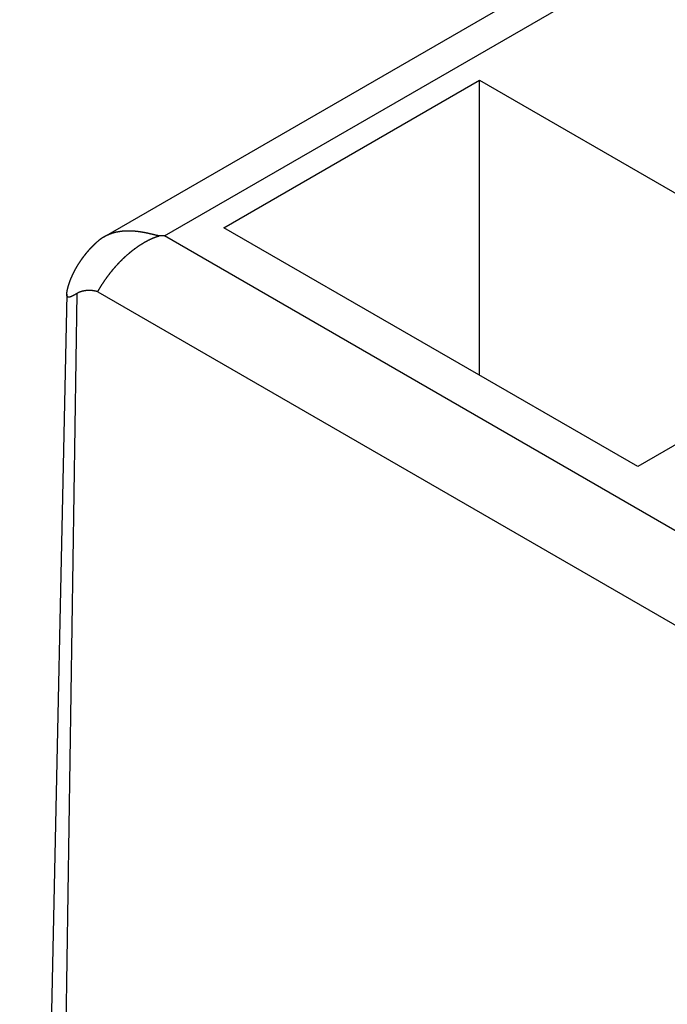
# Model space of a CAD drawing. Extents: x -1313 to 7598, y -988 to 2138.
# Drawn here: x 166 to 182, y 232 to 256 of the extents above; entities that cross this region are included whole.
import ezdxf

# ---------------------------------------------------------------- set-up
doc = ezdxf.new("R2010")
doc.units = 0
doc.header["$LTSCALE"] = 3
doc.layers.add('TK100', color=7, linetype='CONTINUOUS')

msp = doc.modelspace()

# ---------------------------------------------------------------- linework, layer by layer
at = {"layer": 'TK100'}
for p, q in [((305.8937, 330.322), (168.4023, 250.9413)), ((169.9191, 250.9715), (306.879, 330.0454)), ((171.4016, 251.1757), (177.7769, 254.8564)), ((177.7769, 254.8564), (188.0971, 248.898)), ((177.7769, 247.4949), (177.7769, 254.8564)), ((181.7218, 245.2173), (171.4016, 251.1757)), ((285.6658, 184.1452), (169.9191, 250.9715)), ((167.4827, 249.519), (166.306, 194.4842)), ((167.729, 249.5302), (166.8917, 193.6535)), ((168.2527, 249.5791), (284.5757, 182.42)), ((188.0971, 248.898), (181.7218, 245.2173))]:
    msp.add_line(p, q, dxfattribs=at)
for points in [[(169.781, 250.97, 0), (169.777, 250.971, 0), (169.774, 250.971, 0), (169.771, 250.972, 0), (169.768, 250.973, 0), (169.764, 250.974, 0), (169.761, 250.974, 0), (169.758, 250.975, 0), (169.754, 250.976, 0), (169.751, 250.977, 0), (169.747, 250.977, 0), (169.744, 250.978, 0), (169.74, 250.979, 0), (169.737, 250.98, 0), (169.733, 250.981, 0), (169.73, 250.981, 0), (169.726, 250.982, 0), (169.723, 250.983, 0), (169.719, 250.984, 0), (169.715, 250.985, 0), (169.712, 250.986, 0), (169.708, 250.986, 0), (169.704, 250.987, 0), (169.701, 250.988, 0), (169.697, 250.989, 0), (169.693, 250.99, 0), (169.689, 250.991, 0), (169.685, 250.992, 0), (169.682, 250.993, 0), (169.678, 250.994, 0), (169.674, 250.995, 0), (169.67, 250.996, 0), (169.666, 250.997, 0), (169.662, 250.997, 0), (169.658, 250.998, 0), (169.654, 250.999, 0), (169.651, 251, 0), (169.647, 251.001, 0), (169.643, 251.002, 0), (169.639, 251.003, 0), (169.635, 251.004, 0), (169.631, 251.005, 0), (169.627, 251.006, 0), (169.623, 251.007, 0), (169.619, 251.008, 0), (169.616, 251.009, 0), (169.612, 251.01, 0), (169.608, 251.011, 0), (169.604, 251.011, 0), (169.6, 251.012, 0), (169.596, 251.013, 0), (169.592, 251.014, 0), (169.588, 251.015, 0), (169.585, 251.016, 0), (169.581, 251.017, 0), (169.577, 251.018, 0), (169.573, 251.019, 0), (169.569, 251.02, 0), (169.565, 251.021, 0), (169.561, 251.021, 0), (169.558, 251.022, 0), (169.554, 251.023, 0), (169.55, 251.024, 0), (169.546, 251.025, 0), (169.542, 251.026, 0), (169.538, 251.027, 0), (169.535, 251.028, 0), (169.531, 251.028, 0), (169.527, 251.029, 0), (169.523, 251.03, 0), (169.519, 251.031, 0), (169.516, 251.032, 0), (169.512, 251.033, 0), (169.508, 251.033, 0), (169.504, 251.034, 0), (169.5, 251.035, 0), (169.497, 251.036, 0), (169.493, 251.037, 0), (169.489, 251.038, 0), (169.485, 251.038, 0), (169.481, 251.039, 0), (169.477, 251.04, 0), (169.473, 251.041, 0), (169.47, 251.042, 0), (169.466, 251.042, 0), (169.462, 251.043, 0), (169.458, 251.044, 0), (169.454, 251.045, 0), (169.45, 251.046, 0), (169.446, 251.046, 0), (169.442, 251.047, 0), (169.438, 251.048, 0), (169.434, 251.049, 0), (169.43, 251.05, 0), (169.426, 251.05, 0), (169.422, 251.051, 0), (169.418, 251.052, 0), (169.414, 251.053, 0), (169.41, 251.053, 0), (169.406, 251.054, 0), (169.402, 251.055, 0), (169.398, 251.056, 0), (169.394, 251.056, 0), (169.39, 251.057, 0), (169.386, 251.058, 0), (169.382, 251.059, 0), (169.378, 251.059, 0), (169.373, 251.06, 0), (169.369, 251.061, 0), (169.365, 251.061, 0), (169.361, 251.062, 0), (169.357, 251.063, 0), (169.353, 251.063, 0), (169.349, 251.064, 0), (169.345, 251.065, 0), (169.34, 251.066, 0), (169.336, 251.066, 0), (169.332, 251.067, 0), (169.328, 251.068, 0), (169.324, 251.068, 0), (169.319, 251.069, 0), (169.315, 251.069, 0), (169.311, 251.07, 0), (169.307, 251.071, 0), (169.302, 251.071, 0), (169.298, 251.072, 0), (169.294, 251.073, 0), (169.29, 251.073, 0), (169.285, 251.074, 0), (169.281, 251.074, 0), (169.277, 251.075, 0), (169.273, 251.075, 0), (169.268, 251.076, 0), (169.264, 251.077, 0), (169.26, 251.077, 0), (169.255, 251.078, 0), (169.251, 251.078, 0), (169.247, 251.079, 0), (169.242, 251.079, 0), (169.238, 251.08, 0), (169.234, 251.08, 0), (169.229, 251.081, 0), (169.225, 251.081, 0), (169.221, 251.082, 0), (169.216, 251.082, 0), (169.212, 251.083, 0), (169.207, 251.083, 0), (169.203, 251.084, 0), (169.199, 251.084, 0), (169.194, 251.084, 0), (169.19, 251.085, 0), (169.185, 251.085, 0), (169.181, 251.086, 0), (169.176, 251.086, 0), (169.172, 251.086, 0), (169.168, 251.087, 0), (169.163, 251.087, 0), (169.159, 251.087, 0), (169.154, 251.088, 0), (169.15, 251.088, 0), (169.145, 251.088, 0), (169.141, 251.089, 0), (169.136, 251.089, 0), (169.132, 251.089, 0), (169.127, 251.09, 0), (169.123, 251.09, 0), (169.118, 251.09, 0), (169.114, 251.09, 0), (169.109, 251.091, 0), (169.105, 251.091, 0), (169.1, 251.091, 0), (169.096, 251.091, 0), (169.091, 251.092, 0), (169.087, 251.092, 0), (169.082, 251.092, 0), (169.078, 251.092, 0), (169.073, 251.092, 0), (169.068, 251.092, 0), (169.064, 251.092, 0), (169.059, 251.093, 0), (169.055, 251.093, 0), (169.05, 251.093, 0), (169.046, 251.093, 0), (169.041, 251.093, 0), (169.036, 251.093, 0), (169.032, 251.093, 0), (169.027, 251.093, 0), (169.023, 251.093, 0), (169.018, 251.093, 0), (169.013, 251.093, 0), (169.009, 251.093, 0), (169.004, 251.093, 0), (169, 251.093, 0), (168.995, 251.093, 0), (168.99, 251.093, 0), (168.986, 251.093, 0), (168.981, 251.093, 0), (168.977, 251.092, 0), (168.972, 251.092, 0), (168.968, 251.092, 0), (168.963, 251.092, 0), (168.959, 251.092, 0), (168.954, 251.092, 0), (168.95, 251.091, 0), (168.945, 251.091, 0), (168.941, 251.091, 0), (168.936, 251.091, 0), (168.932, 251.09, 0), (168.927, 251.09, 0), (168.923, 251.09, 0), (168.918, 251.09, 0), (168.914, 251.089, 0), (168.909, 251.089, 0), (168.905, 251.089, 0), (168.9, 251.088, 0), (168.896, 251.088, 0), (168.892, 251.088, 0), (168.887, 251.087, 0), (168.883, 251.087, 0), (168.878, 251.086, 0), (168.874, 251.086, 0), (168.87, 251.086, 0), (168.865, 251.085, 0), (168.861, 251.085, 0), (168.856, 251.084, 0), (168.852, 251.084, 0), (168.848, 251.083, 0), (168.843, 251.083, 0), (168.839, 251.082, 0), (168.835, 251.082, 0), (168.83, 251.081, 0), (168.826, 251.081, 0), (168.822, 251.08, 0), (168.817, 251.079, 0), (168.813, 251.079, 0), (168.809, 251.078, 0), (168.805, 251.078, 0), (168.8, 251.077, 0), (168.796, 251.076, 0), (168.792, 251.076, 0), (168.787, 251.075, 0), (168.783, 251.074, 0), (168.779, 251.074, 0), (168.775, 251.073, 0), (168.771, 251.072, 0), (168.766, 251.071, 0), (168.762, 251.071, 0), (168.758, 251.07, 0), (168.754, 251.069, 0), (168.75, 251.068, 0), (168.745, 251.067, 0), (168.741, 251.067, 0), (168.737, 251.066, 0), (168.733, 251.065, 0), (168.729, 251.064, 0), (168.725, 251.063, 0), (168.72, 251.062, 0), (168.716, 251.061, 0), (168.712, 251.06, 0), (168.708, 251.06, 0), (168.704, 251.059, 0), (168.7, 251.058, 0), (168.696, 251.057, 0), (168.692, 251.056, 0), (168.688, 251.055, 0), (168.684, 251.054, 0), (168.679, 251.053, 0), (168.675, 251.052, 0), (168.671, 251.051, 0), (168.667, 251.05, 0), (168.663, 251.048, 0), (168.659, 251.047, 0), (168.655, 251.046, 0), (168.651, 251.045, 0), (168.647, 251.044, 0), (168.643, 251.043, 0), (168.639, 251.042, 0), (168.635, 251.041, 0), (168.631, 251.039, 0), (168.627, 251.038, 0), (168.623, 251.037, 0), (168.62, 251.036, 0), (168.616, 251.035, 0), (168.612, 251.033, 0), (168.608, 251.032, 0), (168.604, 251.031, 0), (168.6, 251.029, 0), (168.596, 251.028, 0), (168.592, 251.027, 0), (168.588, 251.026, 0), (168.584, 251.024, 0), (168.58, 251.023, 0), (168.577, 251.022, 0), (168.573, 251.02, 0), (168.569, 251.019, 0), (168.565, 251.017, 0), (168.561, 251.016, 0), (168.557, 251.014, 0), (168.554, 251.013, 0), (168.55, 251.012, 0), (168.546, 251.01, 0), (168.542, 251.009, 0), (168.538, 251.007, 0), (168.535, 251.006, 0), (168.531, 251.004, 0), (168.527, 251.003, 0), (168.523, 251.001, 0), (168.52, 250.999, 0), (168.516, 250.998, 0), (168.512, 250.996, 0), (168.509, 250.995, 0), (168.505, 250.993, 0), (168.501, 250.991, 0), (168.497, 250.99, 0), (168.494, 250.988, 0), (168.49, 250.986, 0), (168.486, 250.985, 0), (168.483, 250.983, 0), (168.479, 250.981, 0), (168.475, 250.98, 0), (168.472, 250.978, 0), (168.468, 250.976, 0), (168.465, 250.974, 0), (168.461, 250.973, 0), (168.457, 250.971, 0), (168.454, 250.969, 0), (168.45, 250.967, 0), (168.447, 250.965, 0), (168.443, 250.964, 0), (168.44, 250.962, 0), (168.436, 250.96, 0), (168.432, 250.958, 0), (168.429, 250.956, 0), (168.425, 250.954, 0), (168.422, 250.952, 0), (168.418, 250.95, 0), (168.415, 250.948, 0), (168.411, 250.946, 0), (168.408, 250.944, 0), (168.404, 250.942, 0), (168.401, 250.94, 0), (168.397, 250.938, 0), (168.394, 250.936, 0), (168.391, 250.934, 0), (168.387, 250.932, 0), (168.384, 250.93, 0), (168.38, 250.928, 0), (168.377, 250.926, 0), (168.374, 250.924, 0), (168.37, 250.922, 0), (168.367, 250.92, 0), (168.363, 250.918, 0), (168.36, 250.915, 0), (168.357, 250.913, 0), (168.353, 250.911, 0), (168.35, 250.909, 0), (168.347, 250.907, 0), (168.343, 250.905, 0), (168.34, 250.902, 0), (168.337, 250.9, 0), (168.334, 250.898, 0), (168.33, 250.896, 0), (168.327, 250.893, 0), (168.324, 250.891, 0), (168.321, 250.889, 0), (168.317, 250.886, 0), (168.314, 250.884, 0), (168.311, 250.882, 0), (168.308, 250.879, 0), (168.304, 250.877, 0), (168.301, 250.875, 0), (168.298, 250.872, 0), (168.295, 250.87, 0), (168.292, 250.867, 0), (168.289, 250.865, 0), (168.286, 250.863, 0), (168.282, 250.86, 0), (168.279, 250.858, 0), (168.276, 250.855, 0), (168.273, 250.853, 0), (168.27, 250.85, 0), (168.267, 250.848, 0), (168.264, 250.845, 0), (168.261, 250.843, 0)], [(167.729, 250.195, 0), (167.731, 250.198, 0), (167.733, 250.201, 0), (167.734, 250.204, 0), (167.736, 250.207, 0), (167.738, 250.21, 0), (167.74, 250.213, 0), (167.741, 250.216, 0), (167.743, 250.218, 0), (167.745, 250.221, 0), (167.747, 250.224, 0), (167.749, 250.227, 0), (167.75, 250.23, 0), (167.752, 250.233, 0), (167.754, 250.236, 0), (167.756, 250.239, 0), (167.758, 250.242, 0), (167.759, 250.245, 0), (167.761, 250.248, 0), (167.763, 250.251, 0), (167.765, 250.254, 0), (167.767, 250.257, 0), (167.768, 250.26, 0), (167.77, 250.263, 0), (167.772, 250.265, 0), (167.774, 250.268, 0), (167.776, 250.271, 0), (167.777, 250.274, 0), (167.779, 250.277, 0), (167.781, 250.28, 0), (167.783, 250.283, 0), (167.785, 250.285, 0), (167.787, 250.288, 0), (167.788, 250.291, 0), (167.79, 250.294, 0), (167.792, 250.297, 0), (167.794, 250.3, 0), (167.796, 250.302, 0), (167.797, 250.305, 0), (167.799, 250.308, 0), (167.801, 250.311, 0), (167.803, 250.314, 0), (167.805, 250.316, 0), (167.807, 250.319, 0), (167.808, 250.322, 0), (167.81, 250.325, 0), (167.812, 250.327, 0), (167.814, 250.33, 0), (167.816, 250.333, 0), (167.817, 250.335, 0), (167.819, 250.338, 0), (167.821, 250.341, 0), (167.823, 250.344, 0), (167.825, 250.346, 0), (167.826, 250.349, 0), (167.828, 250.351, 0), (167.83, 250.354, 0), (167.832, 250.357, 0), (167.834, 250.359, 0), (167.836, 250.362, 0), (167.837, 250.365, 0), (167.839, 250.368, 0), (167.841, 250.37, 0), (167.843, 250.373, 0), (167.845, 250.376, 0), (167.847, 250.378, 0), (167.849, 250.381, 0), (167.851, 250.384, 0), (167.853, 250.387, 0), (167.854, 250.389, 0), (167.856, 250.392, 0), (167.858, 250.395, 0), (167.86, 250.397, 0), (167.862, 250.4, 0), (167.864, 250.403, 0), (167.866, 250.406, 0), (167.868, 250.408, 0), (167.87, 250.411, 0), (167.872, 250.414, 0), (167.874, 250.417, 0), (167.876, 250.42, 0), (167.878, 250.422, 0), (167.88, 250.425, 0), (167.882, 250.428, 0), (167.884, 250.431, 0), (167.886, 250.433, 0), (167.888, 250.436, 0), (167.89, 250.439, 0), (167.893, 250.442, 0), (167.895, 250.444, 0), (167.897, 250.447, 0), (167.899, 250.45, 0), (167.901, 250.453, 0), (167.903, 250.456, 0), (167.905, 250.458, 0), (167.907, 250.461, 0), (167.909, 250.464, 0), (167.911, 250.467, 0), (167.913, 250.469, 0), (167.916, 250.472, 0), (167.918, 250.475, 0), (167.92, 250.478, 0), (167.922, 250.48, 0), (167.924, 250.483, 0), (167.926, 250.486, 0), (167.928, 250.489, 0), (167.93, 250.492, 0), (167.933, 250.494, 0), (167.935, 250.497, 0), (167.937, 250.5, 0), (167.939, 250.502, 0), (167.941, 250.505, 0), (167.943, 250.508, 0), (167.945, 250.511, 0), (167.947, 250.513, 0), (167.95, 250.516, 0), (167.952, 250.519, 0), (167.954, 250.521, 0), (167.956, 250.524, 0), (167.958, 250.527, 0), (167.96, 250.529, 0), (167.963, 250.532, 0), (167.965, 250.535, 0), (167.967, 250.537, 0), (167.969, 250.54, 0), (167.971, 250.543, 0), (167.973, 250.545, 0), (167.975, 250.548, 0), (167.978, 250.551, 0), (167.98, 250.553, 0), (167.982, 250.556, 0), (167.984, 250.558, 0), (167.986, 250.561, 0), (167.988, 250.564, 0), (167.99, 250.566, 0), (167.992, 250.569, 0), (167.995, 250.571, 0), (167.997, 250.574, 0), (167.999, 250.576, 0), (168.001, 250.579, 0), (168.003, 250.581, 0), (168.005, 250.584, 0), (168.007, 250.586, 0), (168.009, 250.589, 0), (168.011, 250.591, 0), (168.014, 250.594, 0), (168.016, 250.596, 0), (168.018, 250.599, 0), (168.02, 250.601, 0), (168.022, 250.603, 0), (168.024, 250.606, 0), (168.026, 250.608, 0), (168.028, 250.61, 0), (168.03, 250.613, 0), (168.032, 250.615, 0), (168.034, 250.617, 0), (168.036, 250.62, 0), (168.038, 250.622, 0), (168.04, 250.624, 0), (168.043, 250.627, 0), (168.045, 250.629, 0), (168.047, 250.631, 0), (168.049, 250.634, 0), (168.051, 250.636, 0), (168.053, 250.638, 0), (168.055, 250.641, 0), (168.057, 250.643, 0), (168.059, 250.645, 0), (168.061, 250.648, 0), (168.064, 250.65, 0), (168.066, 250.653, 0), (168.068, 250.655, 0), (168.07, 250.657, 0), (168.072, 250.659, 0), (168.074, 250.662, 0), (168.076, 250.664, 0), (168.079, 250.666, 0), (168.081, 250.669, 0), (168.083, 250.671, 0), (168.085, 250.673, 0), (168.087, 250.676, 0), (168.09, 250.678, 0), (168.092, 250.68, 0), (168.094, 250.683, 0), (168.096, 250.685, 0), (168.098, 250.687, 0), (168.101, 250.69, 0), (168.103, 250.692, 0), (168.105, 250.694, 0), (168.107, 250.697, 0), (168.109, 250.699, 0), (168.112, 250.701, 0), (168.114, 250.704, 0), (168.116, 250.706, 0), (168.118, 250.708, 0), (168.121, 250.71, 0), (168.123, 250.713, 0), (168.125, 250.715, 0), (168.127, 250.717, 0), (168.13, 250.72, 0), (168.132, 250.722, 0), (168.134, 250.724, 0), (168.136, 250.726, 0), (168.139, 250.729, 0), (168.141, 250.731, 0), (168.143, 250.733, 0), (168.146, 250.736, 0), (168.148, 250.738, 0), (168.15, 250.74, 0), (168.152, 250.742, 0), (168.155, 250.745, 0), (168.157, 250.747, 0), (168.159, 250.749, 0), (168.162, 250.751, 0), (168.164, 250.754, 0), (168.166, 250.756, 0), (168.169, 250.758, 0), (168.171, 250.76, 0), (168.173, 250.763, 0), (168.176, 250.765, 0), (168.178, 250.767, 0), (168.18, 250.769, 0), (168.183, 250.772, 0), (168.185, 250.774, 0), (168.187, 250.776, 0), (168.19, 250.778, 0), (168.192, 250.78, 0), (168.194, 250.783, 0), (168.197, 250.785, 0), (168.199, 250.787, 0), (168.201, 250.789, 0), (168.204, 250.791, 0), (168.206, 250.794, 0), (168.208, 250.796, 0), (168.211, 250.798, 0), (168.213, 250.8, 0), (168.215, 250.802, 0), (168.218, 250.804, 0), (168.22, 250.807, 0), (168.223, 250.809, 0), (168.225, 250.811, 0), (168.227, 250.813, 0), (168.23, 250.815, 0), (168.232, 250.817, 0), (168.234, 250.819, 0), (168.237, 250.822, 0), (168.239, 250.824, 0), (168.242, 250.826, 0), (168.244, 250.828, 0), (168.246, 250.83, 0), (168.249, 250.832, 0), (168.251, 250.834, 0), (168.254, 250.836, 0), (168.256, 250.838, 0), (168.258, 250.84, 0), (168.261, 250.843, 0)], [(168.253, 249.579, 0), (168.256, 249.585, 0), (168.259, 249.59, 0), (168.262, 249.595, 0), (168.265, 249.601, 0), (168.268, 249.606, 0), (168.271, 249.612, 0), (168.274, 249.617, 0), (168.277, 249.622, 0), (168.281, 249.628, 0), (168.284, 249.633, 0), (168.287, 249.639, 0), (168.29, 249.644, 0), (168.293, 249.649, 0), (168.297, 249.655, 0), (168.3, 249.66, 0), (168.303, 249.665, 0), (168.306, 249.671, 0), (168.309, 249.676, 0), (168.313, 249.681, 0), (168.316, 249.687, 0), (168.319, 249.692, 0), (168.322, 249.697, 0), (168.326, 249.703, 0), (168.329, 249.708, 0), (168.332, 249.713, 0), (168.336, 249.719, 0), (168.339, 249.724, 0), (168.342, 249.729, 0), (168.346, 249.735, 0), (168.349, 249.74, 0), (168.352, 249.745, 0), (168.356, 249.751, 0), (168.359, 249.756, 0), (168.362, 249.761, 0), (168.366, 249.766, 0), (168.369, 249.772, 0), (168.373, 249.777, 0), (168.376, 249.782, 0), (168.38, 249.788, 0), (168.383, 249.793, 0), (168.386, 249.798, 0), (168.39, 249.803, 0), (168.393, 249.809, 0), (168.397, 249.814, 0), (168.4, 249.819, 0), (168.404, 249.824, 0), (168.407, 249.829, 0), (168.411, 249.835, 0), (168.414, 249.84, 0), (168.418, 249.845, 0), (168.421, 249.85, 0), (168.425, 249.855, 0), (168.429, 249.861, 0), (168.432, 249.866, 0), (168.436, 249.871, 0), (168.439, 249.876, 0), (168.443, 249.881, 0), (168.446, 249.886, 0), (168.45, 249.892, 0), (168.454, 249.897, 0), (168.457, 249.902, 0), (168.461, 249.907, 0), (168.465, 249.912, 0), (168.468, 249.917, 0), (168.472, 249.922, 0), (168.476, 249.927, 0), (168.479, 249.932, 0), (168.483, 249.938, 0), (168.487, 249.943, 0), (168.49, 249.948, 0), (168.494, 249.953, 0), (168.498, 249.958, 0), (168.501, 249.963, 0), (168.505, 249.968, 0), (168.509, 249.973, 0), (168.513, 249.978, 0), (168.516, 249.983, 0), (168.52, 249.988, 0), (168.524, 249.993, 0), (168.528, 249.998, 0), (168.532, 250.003, 0), (168.535, 250.008, 0), (168.539, 250.013, 0), (168.543, 250.018, 0), (168.547, 250.023, 0), (168.551, 250.028, 0), (168.554, 250.033, 0), (168.558, 250.038, 0), (168.562, 250.043, 0), (168.566, 250.048, 0), (168.57, 250.052, 0), (168.574, 250.057, 0), (168.578, 250.062, 0), (168.581, 250.067, 0), (168.585, 250.072, 0), (168.589, 250.077, 0), (168.593, 250.082, 0), (168.597, 250.087, 0), (168.601, 250.092, 0), (168.605, 250.096, 0), (168.609, 250.101, 0), (168.613, 250.106, 0), (168.617, 250.111, 0), (168.621, 250.116, 0), (168.625, 250.121, 0), (168.629, 250.125, 0), (168.633, 250.13, 0), (168.637, 250.135, 0), (168.641, 250.14, 0), (168.645, 250.145, 0), (168.649, 250.149, 0), (168.653, 250.154, 0), (168.657, 250.159, 0), (168.661, 250.164, 0), (168.665, 250.168, 0), (168.669, 250.173, 0), (168.673, 250.178, 0), (168.677, 250.183, 0), (168.681, 250.187, 0), (168.685, 250.192, 0), (168.69, 250.197, 0), (168.694, 250.201, 0), (168.698, 250.206, 0), (168.702, 250.211, 0), (168.706, 250.215, 0), (168.71, 250.22, 0), (168.714, 250.225, 0), (168.718, 250.229, 0), (168.723, 250.234, 0), (168.727, 250.238, 0), (168.731, 250.243, 0), (168.735, 250.248, 0), (168.739, 250.252, 0), (168.744, 250.257, 0), (168.748, 250.261, 0), (168.752, 250.266, 0), (168.756, 250.271, 0), (168.76, 250.275, 0), (168.765, 250.28, 0), (168.769, 250.284, 0), (168.773, 250.289, 0), (168.777, 250.293, 0), (168.782, 250.298, 0), (168.786, 250.302, 0), (168.79, 250.307, 0), (168.794, 250.311, 0), (168.799, 250.316, 0), (168.803, 250.32, 0), (168.807, 250.325, 0), (168.812, 250.329, 0), (168.816, 250.333, 0), (168.82, 250.338, 0), (168.825, 250.342, 0), (168.829, 250.347, 0), (168.833, 250.351, 0), (168.838, 250.355, 0), (168.842, 250.36, 0), (168.846, 250.364, 0), (168.851, 250.369, 0), (168.855, 250.373, 0), (168.86, 250.377, 0), (168.864, 250.382, 0), (168.868, 250.386, 0), (168.873, 250.39, 0), (168.877, 250.395, 0), (168.882, 250.399, 0), (168.886, 250.403, 0), (168.891, 250.407, 0), (168.895, 250.412, 0), (168.9, 250.416, 0), (168.904, 250.42, 0), (168.908, 250.424, 0), (168.913, 250.429, 0), (168.917, 250.433, 0), (168.922, 250.437, 0), (168.926, 250.441, 0), (168.931, 250.445, 0), (168.935, 250.45, 0), (168.94, 250.454, 0), (168.945, 250.458, 0), (168.949, 250.462, 0), (168.954, 250.466, 0), (168.958, 250.47, 0), (168.963, 250.475, 0), (168.967, 250.479, 0), (168.972, 250.483, 0), (168.976, 250.487, 0), (168.981, 250.491, 0), (168.986, 250.495, 0), (168.99, 250.499, 0), (168.995, 250.503, 0), (168.999, 250.507, 0), (169.004, 250.511, 0), (169.009, 250.515, 0), (169.013, 250.519, 0), (169.018, 250.523, 0), (169.023, 250.527, 0), (169.027, 250.531, 0), (169.032, 250.535, 0), (169.036, 250.539, 0), (169.041, 250.543, 0), (169.046, 250.547, 0), (169.05, 250.551, 0), (169.055, 250.555, 0), (169.059, 250.558, 0), (169.064, 250.562, 0), (169.068, 250.566, 0), (169.073, 250.57, 0), (169.078, 250.573, 0), (169.082, 250.577, 0), (169.087, 250.581, 0), (169.091, 250.585, 0), (169.096, 250.588, 0), (169.1, 250.592, 0), (169.105, 250.596, 0), (169.109, 250.599, 0), (169.114, 250.603, 0), (169.119, 250.606, 0), (169.123, 250.61, 0), (169.128, 250.613, 0), (169.132, 250.617, 0), (169.137, 250.62, 0), (169.141, 250.624, 0), (169.146, 250.627, 0), (169.15, 250.631, 0), (169.155, 250.634, 0), (169.159, 250.638, 0), (169.164, 250.641, 0), (169.168, 250.644, 0), (169.172, 250.648, 0), (169.177, 250.651, 0), (169.181, 250.654, 0), (169.186, 250.658, 0), (169.19, 250.661, 0), (169.195, 250.664, 0), (169.199, 250.667, 0), (169.203, 250.671, 0), (169.208, 250.674, 0), (169.212, 250.677, 0), (169.217, 250.68, 0), (169.221, 250.683, 0), (169.225, 250.687, 0), (169.23, 250.69, 0), (169.234, 250.693, 0), (169.239, 250.696, 0), (169.243, 250.699, 0), (169.247, 250.702, 0), (169.252, 250.705, 0), (169.256, 250.708, 0), (169.26, 250.711, 0), (169.265, 250.714, 0), (169.269, 250.717, 0), (169.273, 250.72, 0), (169.278, 250.723, 0), (169.282, 250.726, 0), (169.286, 250.728, 0), (169.29, 250.731, 0), (169.295, 250.734, 0), (169.299, 250.737, 0), (169.303, 250.74, 0), (169.307, 250.743, 0), (169.312, 250.745, 0), (169.316, 250.748, 0), (169.32, 250.751, 0), (169.324, 250.754, 0), (169.329, 250.756, 0), (169.333, 250.759, 0), (169.337, 250.762, 0), (169.341, 250.764, 0), (169.345, 250.767, 0), (169.35, 250.77, 0), (169.354, 250.772, 0), (169.358, 250.775, 0), (169.362, 250.777, 0), (169.366, 250.78, 0), (169.37, 250.782, 0), (169.374, 250.785, 0), (169.379, 250.788, 0), (169.383, 250.79, 0), (169.387, 250.792, 0), (169.391, 250.795, 0), (169.395, 250.797, 0), (169.399, 250.8, 0), (169.403, 250.802, 0), (169.407, 250.805, 0), (169.411, 250.807, 0), (169.415, 250.809, 0), (169.419, 250.812, 0), (169.423, 250.814, 0), (169.427, 250.816, 0), (169.431, 250.819, 0), (169.435, 250.821, 0), (169.439, 250.823, 0), (169.443, 250.825, 0), (169.447, 250.827, 0), (169.451, 250.83, 0), (169.455, 250.832, 0), (169.459, 250.834, 0), (169.463, 250.836, 0), (169.467, 250.838, 0), (169.471, 250.84, 0), (169.475, 250.843, 0), (169.479, 250.845, 0), (169.482, 250.847, 0), (169.486, 250.849, 0), (169.49, 250.851, 0), (169.494, 250.853, 0), (169.498, 250.855, 0), (169.502, 250.857, 0), (169.506, 250.859, 0), (169.509, 250.861, 0), (169.513, 250.863, 0), (169.517, 250.865, 0), (169.521, 250.867, 0), (169.525, 250.869, 0), (169.529, 250.871, 0), (169.532, 250.873, 0), (169.536, 250.874, 0), (169.54, 250.876, 0), (169.544, 250.878, 0), (169.548, 250.88, 0), (169.552, 250.882, 0), (169.556, 250.884, 0), (169.56, 250.886, 0), (169.564, 250.888, 0), (169.567, 250.889, 0), (169.571, 250.891, 0), (169.575, 250.893, 0), (169.579, 250.895, 0), (169.583, 250.897, 0), (169.587, 250.898, 0), (169.591, 250.9, 0), (169.595, 250.902, 0), (169.599, 250.904, 0), (169.603, 250.905, 0), (169.607, 250.907, 0), (169.61, 250.909, 0), (169.614, 250.911, 0), (169.618, 250.912, 0), (169.622, 250.914, 0), (169.626, 250.916, 0), (169.63, 250.917, 0), (169.634, 250.919, 0), (169.638, 250.921, 0), (169.642, 250.922, 0), (169.646, 250.924, 0), (169.65, 250.925, 0), (169.654, 250.927, 0), (169.658, 250.929, 0), (169.662, 250.93, 0), (169.666, 250.932, 0), (169.67, 250.933, 0), (169.673, 250.935, 0), (169.677, 250.936, 0), (169.681, 250.938, 0), (169.685, 250.939, 0), (169.689, 250.941, 0), (169.693, 250.942, 0), (169.696, 250.943, 0), (169.7, 250.945, 0), (169.704, 250.946, 0), (169.708, 250.947, 0), (169.711, 250.949, 0), (169.715, 250.95, 0), (169.719, 250.951, 0), (169.722, 250.952, 0), (169.726, 250.954, 0), (169.73, 250.955, 0), (169.733, 250.956, 0), (169.737, 250.957, 0), (169.74, 250.958, 0), (169.744, 250.959, 0), (169.747, 250.96, 0), (169.751, 250.961, 0), (169.754, 250.962, 0), (169.757, 250.963, 0), (169.761, 250.964, 0), (169.764, 250.965, 0), (169.768, 250.966, 0), (169.771, 250.967, 0), (169.774, 250.968, 0), (169.777, 250.969, 0), (169.781, 250.97, 0)], [(169.919, 250.972, 0), (169.918, 250.972, 0), (169.917, 250.972, 0), (169.916, 250.972, 0), (169.915, 250.972, 0), (169.914, 250.972, 0), (169.913, 250.972, 0), (169.912, 250.972, 0), (169.91, 250.972, 0), (169.909, 250.972, 0), (169.908, 250.972, 0), (169.907, 250.972, 0), (169.906, 250.972, 0), (169.905, 250.972, 0), (169.904, 250.972, 0), (169.903, 250.972, 0), (169.902, 250.972, 0), (169.901, 250.972, 0), (169.9, 250.972, 0), (169.899, 250.971, 0), (169.897, 250.971, 0), (169.896, 250.971, 0), (169.895, 250.971, 0), (169.894, 250.971, 0), (169.893, 250.971, 0), (169.892, 250.971, 0), (169.891, 250.971, 0), (169.89, 250.971, 0), (169.889, 250.971, 0), (169.888, 250.971, 0), (169.887, 250.971, 0), (169.886, 250.971, 0), (169.884, 250.971, 0), (169.883, 250.971, 0), (169.882, 250.971, 0), (169.881, 250.971, 0), (169.88, 250.971, 0), (169.879, 250.971, 0), (169.878, 250.971, 0), (169.877, 250.971, 0), (169.876, 250.971, 0), (169.875, 250.971, 0), (169.874, 250.971, 0), (169.873, 250.971, 0), (169.872, 250.971, 0), (169.87, 250.971, 0), (169.869, 250.971, 0), (169.868, 250.971, 0), (169.867, 250.971, 0), (169.866, 250.971, 0), (169.865, 250.971, 0), (169.864, 250.971, 0), (169.863, 250.971, 0), (169.862, 250.971, 0), (169.861, 250.971, 0), (169.86, 250.971, 0), (169.859, 250.971, 0), (169.857, 250.971, 0), (169.856, 250.971, 0), (169.855, 250.971, 0), (169.854, 250.971, 0), (169.853, 250.971, 0), (169.852, 250.971, 0), (169.851, 250.971, 0), (169.85, 250.971, 0), (169.849, 250.971, 0), (169.848, 250.971, 0), (169.847, 250.971, 0), (169.846, 250.971, 0), (169.844, 250.971, 0), (169.843, 250.971, 0), (169.842, 250.971, 0), (169.841, 250.971, 0), (169.84, 250.971, 0), (169.839, 250.971, 0), (169.838, 250.971, 0), (169.837, 250.971, 0), (169.836, 250.971, 0), (169.835, 250.971, 0), (169.834, 250.971, 0), (169.833, 250.971, 0), (169.831, 250.971, 0), (169.83, 250.971, 0), (169.829, 250.971, 0), (169.828, 250.971, 0), (169.827, 250.971, 0), (169.826, 250.971, 0), (169.825, 250.971, 0), (169.824, 250.971, 0), (169.823, 250.971, 0), (169.822, 250.971, 0), (169.821, 250.971, 0), (169.82, 250.971, 0), (169.818, 250.971, 0), (169.817, 250.971, 0), (169.816, 250.971, 0), (169.815, 250.971, 0), (169.814, 250.971, 0), (169.813, 250.971, 0), (169.812, 250.971, 0), (169.811, 250.971, 0), (169.81, 250.971, 0), (169.809, 250.971, 0), (169.808, 250.971, 0), (169.807, 250.97, 0), (169.806, 250.97, 0), (169.804, 250.97, 0), (169.803, 250.97, 0), (169.802, 250.97, 0), (169.801, 250.97, 0), (169.8, 250.97, 0), (169.799, 250.97, 0), (169.798, 250.97, 0), (169.797, 250.97, 0), (169.796, 250.97, 0), (169.795, 250.97, 0), (169.794, 250.97, 0), (169.793, 250.97, 0), (169.791, 250.97, 0), (169.79, 250.97, 0), (169.789, 250.97, 0), (169.788, 250.97, 0), (169.787, 250.97, 0), (169.786, 250.97, 0), (169.785, 250.97, 0), (169.784, 250.97, 0), (169.783, 250.97, 0), (169.782, 250.97, 0), (169.781, 250.97, 0)], [(167.729, 249.53, 0), (167.727, 249.529, 0), (167.726, 249.528, 0), (167.724, 249.527, 0), (167.723, 249.527, 0), (167.721, 249.526, 0), (167.72, 249.525, 0), (167.718, 249.524, 0), (167.717, 249.523, 0), (167.715, 249.522, 0), (167.714, 249.521, 0), (167.713, 249.521, 0), (167.711, 249.52, 0), (167.71, 249.519, 0), (167.708, 249.518, 0), (167.707, 249.517, 0), (167.705, 249.516, 0), (167.704, 249.515, 0), (167.702, 249.515, 0), (167.701, 249.514, 0), (167.7, 249.513, 0), (167.698, 249.512, 0), (167.697, 249.511, 0), (167.695, 249.511, 0), (167.694, 249.51, 0), (167.693, 249.509, 0), (167.691, 249.508, 0), (167.69, 249.507, 0), (167.688, 249.507, 0), (167.687, 249.506, 0), (167.686, 249.505, 0), (167.684, 249.504, 0), (167.683, 249.504, 0), (167.682, 249.503, 0), (167.68, 249.502, 0), (167.679, 249.501, 0), (167.678, 249.5, 0), (167.676, 249.5, 0), (167.675, 249.499, 0), (167.674, 249.498, 0), (167.672, 249.498, 0), (167.671, 249.497, 0), (167.67, 249.496, 0), (167.668, 249.495, 0), (167.667, 249.495, 0), (167.666, 249.494, 0), (167.664, 249.493, 0), (167.663, 249.493, 0), (167.662, 249.492, 0), (167.661, 249.491, 0), (167.659, 249.49, 0), (167.658, 249.49, 0), (167.657, 249.489, 0), (167.656, 249.488, 0), (167.654, 249.488, 0), (167.653, 249.487, 0), (167.652, 249.486, 0), (167.651, 249.486, 0), (167.65, 249.485, 0), (167.648, 249.485, 0), (167.647, 249.484, 0), (167.646, 249.483, 0), (167.645, 249.483, 0), (167.643, 249.482, 0), (167.642, 249.481, 0), (167.641, 249.481, 0), (167.64, 249.48, 0), (167.639, 249.479, 0), (167.638, 249.479, 0), (167.636, 249.478, 0), (167.635, 249.478, 0), (167.634, 249.477, 0), (167.633, 249.477, 0), (167.632, 249.476, 0), (167.631, 249.475, 0), (167.63, 249.475, 0), (167.628, 249.474, 0), (167.627, 249.474, 0), (167.626, 249.473, 0), (167.625, 249.473, 0), (167.624, 249.472, 0), (167.623, 249.471, 0), (167.622, 249.471, 0), (167.621, 249.47, 0), (167.62, 249.47, 0), (167.619, 249.469, 0), (167.617, 249.469, 0), (167.616, 249.468, 0), (167.615, 249.468, 0), (167.614, 249.467, 0), (167.613, 249.467, 0), (167.612, 249.466, 0), (167.611, 249.466, 0), (167.61, 249.465, 0), (167.609, 249.465, 0), (167.608, 249.464, 0), (167.607, 249.464, 0), (167.606, 249.463, 0), (167.605, 249.463, 0), (167.604, 249.462, 0), (167.603, 249.462, 0), (167.602, 249.461, 0), (167.601, 249.461, 0), (167.6, 249.46, 0), (167.599, 249.46, 0), (167.598, 249.46, 0), (167.597, 249.459, 0), (167.596, 249.459, 0), (167.595, 249.458, 0), (167.594, 249.458, 0), (167.593, 249.457, 0), (167.592, 249.457, 0), (167.591, 249.457, 0), (167.59, 249.456, 0), (167.589, 249.456, 0), (167.588, 249.455, 0), (167.587, 249.455, 0), (167.586, 249.455, 0), (167.585, 249.454, 0), (167.584, 249.454, 0), (167.583, 249.453, 0), (167.583, 249.453, 0), (167.582, 249.453, 0), (167.581, 249.452, 0), (167.58, 249.452, 0), (167.579, 249.452, 0), (167.578, 249.451, 0), (167.577, 249.451, 0), (167.576, 249.451, 0), (167.575, 249.45, 0), (167.574, 249.45, 0), (167.573, 249.45, 0), (167.573, 249.449, 0), (167.572, 249.449, 0), (167.571, 249.449, 0), (167.57, 249.448, 0), (167.569, 249.448, 0), (167.568, 249.448, 0), (167.567, 249.447, 0), (167.567, 249.447, 0), (167.566, 249.447, 0), (167.565, 249.447, 0), (167.564, 249.446, 0), (167.563, 249.446, 0), (167.562, 249.446, 0), (167.561, 249.446, 0), (167.561, 249.445, 0), (167.56, 249.445, 0), (167.559, 249.445, 0), (167.558, 249.445, 0), (167.557, 249.444, 0), (167.557, 249.444, 0), (167.556, 249.444, 0), (167.555, 249.444, 0), (167.554, 249.443, 0), (167.553, 249.443, 0), (167.553, 249.443, 0), (167.552, 249.443, 0), (167.551, 249.443, 0), (167.55, 249.442, 0), (167.55, 249.442, 0), (167.549, 249.442, 0), (167.548, 249.442, 0), (167.547, 249.442, 0), (167.547, 249.442, 0), (167.546, 249.441, 0), (167.545, 249.441, 0), (167.544, 249.441, 0), (167.544, 249.441, 0), (167.543, 249.441, 0), (167.542, 249.441, 0), (167.541, 249.441, 0), (167.541, 249.441, 0), (167.54, 249.44, 0), (167.539, 249.44, 0), (167.539, 249.44, 0), (167.538, 249.44, 0), (167.537, 249.44, 0), (167.537, 249.44, 0), (167.536, 249.44, 0), (167.535, 249.44, 0), (167.534, 249.44, 0), (167.534, 249.44, 0), (167.533, 249.44, 0), (167.532, 249.44, 0), (167.532, 249.44, 0), (167.531, 249.44, 0), (167.53, 249.44, 0), (167.53, 249.44, 0), (167.529, 249.44, 0), (167.529, 249.44, 0), (167.528, 249.44, 0), (167.527, 249.44, 0), (167.527, 249.44, 0), (167.526, 249.44, 0), (167.525, 249.44, 0), (167.525, 249.44, 0), (167.524, 249.44, 0), (167.524, 249.44, 0), (167.523, 249.44, 0), (167.522, 249.44, 0), (167.522, 249.44, 0), (167.521, 249.44, 0), (167.521, 249.44, 0), (167.52, 249.44, 0), (167.52, 249.44, 0), (167.519, 249.44, 0), (167.518, 249.44, 0), (167.518, 249.441, 0), (167.517, 249.441, 0), (167.517, 249.441, 0), (167.516, 249.441, 0), (167.516, 249.441, 0), (167.515, 249.441, 0), (167.515, 249.441, 0), (167.514, 249.441, 0), (167.514, 249.442, 0), (167.513, 249.442, 0), (167.513, 249.442, 0), (167.512, 249.442, 0), (167.511, 249.442, 0), (167.511, 249.443, 0), (167.511, 249.443, 0), (167.51, 249.443, 0), (167.51, 249.443, 0), (167.509, 249.443, 0), (167.509, 249.444, 0), (167.508, 249.444, 0), (167.508, 249.444, 0), (167.507, 249.444, 0), (167.507, 249.445, 0), (167.506, 249.445, 0), (167.506, 249.445, 0), (167.505, 249.445, 0), (167.505, 249.446, 0), (167.504, 249.446, 0), (167.504, 249.446, 0), (167.504, 249.447, 0), (167.503, 249.447, 0), (167.503, 249.447, 0), (167.502, 249.448, 0), (167.502, 249.448, 0), (167.501, 249.448, 0), (167.501, 249.449, 0), (167.501, 249.449, 0), (167.5, 249.449, 0), (167.5, 249.45, 0), (167.499, 249.45, 0), (167.499, 249.45, 0), (167.499, 249.451, 0), (167.498, 249.451, 0), (167.498, 249.452, 0), (167.498, 249.452, 0), (167.497, 249.453, 0), (167.497, 249.453, 0), (167.496, 249.453, 0), (167.496, 249.454, 0), (167.496, 249.454, 0), (167.495, 249.455, 0), (167.495, 249.455, 0), (167.495, 249.456, 0), (167.494, 249.456, 0), (167.494, 249.457, 0), (167.494, 249.457, 0), (167.493, 249.458, 0), (167.493, 249.458, 0), (167.493, 249.459, 0), (167.492, 249.46, 0), (167.492, 249.46, 0), (167.492, 249.461, 0), (167.491, 249.461, 0), (167.491, 249.462, 0), (167.491, 249.462, 0), (167.491, 249.463, 0), (167.49, 249.464, 0), (167.49, 249.464, 0), (167.49, 249.465, 0), (167.49, 249.466, 0), (167.489, 249.466, 0), (167.489, 249.467, 0), (167.489, 249.468, 0), (167.489, 249.468, 0), (167.488, 249.469, 0), (167.488, 249.47, 0), (167.488, 249.471, 0), (167.488, 249.471, 0), (167.487, 249.472, 0), (167.487, 249.473, 0), (167.487, 249.474, 0), (167.487, 249.474, 0), (167.486, 249.475, 0), (167.486, 249.476, 0), (167.486, 249.477, 0), (167.486, 249.478, 0), (167.486, 249.478, 0), (167.486, 249.479, 0), (167.485, 249.48, 0), (167.485, 249.481, 0), (167.485, 249.482, 0), (167.485, 249.483, 0), (167.485, 249.484, 0), (167.485, 249.485, 0), (167.484, 249.485, 0), (167.484, 249.486, 0), (167.484, 249.487, 0), (167.484, 249.488, 0), (167.484, 249.489, 0), (167.484, 249.49, 0), (167.484, 249.491, 0), (167.484, 249.492, 0), (167.483, 249.493, 0), (167.483, 249.494, 0), (167.483, 249.495, 0), (167.483, 249.496, 0), (167.483, 249.497, 0), (167.483, 249.498, 0), (167.483, 249.499, 0), (167.483, 249.5, 0), (167.483, 249.501, 0), (167.483, 249.503, 0), (167.483, 249.504, 0), (167.483, 249.505, 0), (167.483, 249.506, 0), (167.483, 249.507, 0), (167.483, 249.508, 0), (167.483, 249.509, 0), (167.483, 249.511, 0), (167.483, 249.512, 0), (167.483, 249.513, 0), (167.483, 249.514, 0), (167.483, 249.515, 0), (167.483, 249.517, 0), (167.483, 249.518, 0), (167.483, 249.519, 0), (167.483, 249.52, 0), (167.483, 249.522, 0), (167.483, 249.523, 0), (167.483, 249.524, 0), (167.483, 249.525, 0), (167.483, 249.527, 0), (167.483, 249.528, 0), (167.483, 249.529, 0), (167.483, 249.531, 0), (167.483, 249.532, 0), (167.483, 249.533, 0), (167.483, 249.535, 0), (167.483, 249.536, 0), (167.484, 249.537, 0), (167.484, 249.539, 0), (167.484, 249.54, 0), (167.484, 249.541, 0), (167.484, 249.543, 0), (167.484, 249.544, 0), (167.484, 249.546, 0), (167.484, 249.547, 0), (167.485, 249.549, 0), (167.485, 249.55, 0), (167.485, 249.551, 0), (167.485, 249.553, 0), (167.485, 249.554, 0), (167.485, 249.556, 0), (167.485, 249.557, 0), (167.486, 249.559, 0), (167.486, 249.56, 0), (167.486, 249.562, 0), (167.486, 249.563, 0), (167.486, 249.565, 0), (167.487, 249.566, 0), (167.487, 249.568, 0), (167.487, 249.569, 0), (167.487, 249.571, 0), (167.487, 249.572, 0), (167.488, 249.574, 0), (167.488, 249.576, 0), (167.488, 249.577, 0), (167.488, 249.579, 0), (167.489, 249.58, 0), (167.489, 249.582, 0), (167.489, 249.583, 0), (167.489, 249.585, 0), (167.49, 249.587, 0), (167.49, 249.588, 0), (167.49, 249.59, 0), (167.49, 249.592, 0), (167.491, 249.593, 0), (167.491, 249.595, 0), (167.491, 249.596, 0), (167.492, 249.598, 0), (167.492, 249.6, 0), (167.492, 249.601, 0), (167.493, 249.603, 0), (167.493, 249.605, 0), (167.493, 249.606, 0), (167.493, 249.608, 0), (167.494, 249.61, 0), (167.494, 249.611, 0), (167.494, 249.613, 0), (167.495, 249.615, 0), (167.495, 249.617, 0), (167.495, 249.618, 0), (167.496, 249.62, 0), (167.496, 249.622, 0), (167.497, 249.623, 0), (167.497, 249.625, 0), (167.497, 249.627, 0), (167.498, 249.629, 0), (167.498, 249.63, 0), (167.498, 249.632, 0), (167.499, 249.634, 0), (167.499, 249.636, 0), (167.5, 249.637, 0), (167.5, 249.639, 0), (167.5, 249.641, 0), (167.501, 249.643, 0), (167.501, 249.644, 0), (167.502, 249.646, 0), (167.502, 249.648, 0), (167.502, 249.65, 0), (167.503, 249.651, 0), (167.503, 249.653, 0), (167.504, 249.655, 0), (167.504, 249.657, 0), (167.504, 249.659, 0), (167.505, 249.66, 0), (167.505, 249.662, 0), (167.506, 249.664, 0), (167.506, 249.666, 0), (167.507, 249.668, 0), (167.507, 249.669, 0), (167.508, 249.671, 0), (167.508, 249.673, 0), (167.509, 249.675, 0), (167.509, 249.677, 0), (167.509, 249.678, 0), (167.51, 249.68, 0), (167.51, 249.682, 0), (167.511, 249.684, 0), (167.511, 249.686, 0), (167.512, 249.688, 0), (167.512, 249.689, 0), (167.513, 249.691, 0), (167.513, 249.693, 0), (167.514, 249.695, 0), (167.514, 249.697, 0), (167.515, 249.699, 0), (167.515, 249.7, 0), (167.516, 249.702, 0), (167.516, 249.704, 0), (167.517, 249.706, 0), (167.517, 249.708, 0), (167.518, 249.71, 0), (167.518, 249.711, 0), (167.519, 249.713, 0), (167.519, 249.715, 0), (167.52, 249.717, 0), (167.521, 249.719, 0), (167.521, 249.721, 0), (167.522, 249.722, 0), (167.522, 249.724, 0), (167.523, 249.726, 0), (167.523, 249.728, 0), (167.524, 249.73, 0), (167.524, 249.732, 0), (167.525, 249.734, 0), (167.525, 249.736, 0), (167.526, 249.737, 0), (167.527, 249.739, 0), (167.527, 249.741, 0), (167.528, 249.743, 0), (167.528, 249.745, 0), (167.529, 249.747, 0), (167.53, 249.749, 0), (167.53, 249.751, 0), (167.531, 249.753, 0), (167.531, 249.755, 0), (167.532, 249.757, 0), (167.533, 249.759, 0), (167.533, 249.761, 0), (167.534, 249.763, 0), (167.534, 249.764, 0), (167.535, 249.766, 0), (167.536, 249.768, 0), (167.536, 249.77, 0), (167.537, 249.772, 0), (167.538, 249.774, 0), (167.538, 249.776, 0), (167.539, 249.778, 0), (167.54, 249.78, 0), (167.54, 249.782, 0), (167.541, 249.784, 0), (167.542, 249.786, 0), (167.542, 249.788, 0), (167.543, 249.79, 0), (167.544, 249.792, 0), (167.544, 249.794, 0), (167.545, 249.796, 0), (167.546, 249.798, 0), (167.546, 249.8, 0), (167.547, 249.802, 0), (167.548, 249.805, 0), (167.549, 249.807, 0), (167.549, 249.809, 0), (167.55, 249.811, 0), (167.551, 249.813, 0), (167.551, 249.815, 0), (167.552, 249.817, 0), (167.553, 249.819, 0), (167.554, 249.821, 0), (167.554, 249.823, 0), (167.555, 249.825, 0), (167.556, 249.827, 0), (167.557, 249.829, 0), (167.557, 249.831, 0), (167.558, 249.833, 0), (167.559, 249.836, 0), (167.56, 249.838, 0), (167.56, 249.84, 0), (167.561, 249.842, 0), (167.562, 249.844, 0), (167.563, 249.846, 0), (167.564, 249.848, 0), (167.564, 249.85, 0), (167.565, 249.852, 0), (167.566, 249.855, 0), (167.567, 249.857, 0), (167.568, 249.859, 0), (167.568, 249.861, 0), (167.569, 249.863, 0), (167.57, 249.865, 0), (167.571, 249.867, 0), (167.572, 249.87, 0), (167.573, 249.872, 0), (167.573, 249.874, 0), (167.574, 249.876, 0), (167.575, 249.878, 0), (167.576, 249.88, 0), (167.577, 249.882, 0), (167.578, 249.885, 0), (167.578, 249.887, 0), (167.579, 249.889, 0), (167.58, 249.891, 0), (167.581, 249.893, 0), (167.582, 249.896, 0), (167.583, 249.898, 0), (167.584, 249.9, 0), (167.585, 249.902, 0), (167.585, 249.904, 0), (167.586, 249.906, 0), (167.587, 249.909, 0), (167.588, 249.911, 0), (167.589, 249.913, 0), (167.59, 249.915, 0), (167.591, 249.918, 0), (167.592, 249.92, 0), (167.593, 249.922, 0), (167.594, 249.924, 0), (167.595, 249.926, 0), (167.596, 249.929, 0), (167.596, 249.931, 0), (167.597, 249.933, 0), (167.598, 249.935, 0), (167.599, 249.938, 0), (167.6, 249.94, 0), (167.601, 249.942, 0), (167.602, 249.944, 0), (167.603, 249.946, 0), (167.604, 249.949, 0), (167.605, 249.951, 0), (167.606, 249.953, 0), (167.607, 249.955, 0), (167.608, 249.958, 0), (167.609, 249.96, 0), (167.61, 249.962, 0), (167.611, 249.964, 0), (167.612, 249.967, 0), (167.613, 249.969, 0), (167.614, 249.971, 0), (167.615, 249.974, 0), (167.616, 249.976, 0), (167.617, 249.978, 0), (167.618, 249.98, 0), (167.619, 249.983, 0), (167.62, 249.985, 0), (167.621, 249.987, 0), (167.622, 249.989, 0), (167.623, 249.992, 0), (167.624, 249.994, 0), (167.625, 249.996, 0), (167.626, 249.999, 0), (167.627, 250.001, 0), (167.629, 250.003, 0), (167.63, 250.005, 0), (167.631, 250.008, 0), (167.632, 250.01, 0), (167.633, 250.012, 0), (167.634, 250.015, 0), (167.635, 250.017, 0), (167.636, 250.019, 0), (167.637, 250.021, 0), (167.638, 250.024, 0), (167.639, 250.026, 0), (167.64, 250.028, 0), (167.642, 250.031, 0), (167.643, 250.033, 0), (167.644, 250.035, 0), (167.645, 250.038, 0), (167.646, 250.04, 0), (167.647, 250.042, 0), (167.648, 250.045, 0), (167.649, 250.047, 0), (167.651, 250.049, 0), (167.652, 250.052, 0), (167.653, 250.054, 0), (167.654, 250.056, 0), (167.655, 250.059, 0), (167.656, 250.061, 0), (167.658, 250.063, 0), (167.659, 250.066, 0), (167.66, 250.068, 0), (167.661, 250.07, 0), (167.662, 250.073, 0), (167.664, 250.075, 0), (167.665, 250.077, 0), (167.666, 250.08, 0), (167.667, 250.082, 0), (167.668, 250.084, 0), (167.67, 250.087, 0), (167.671, 250.089, 0), (167.672, 250.091, 0), (167.673, 250.094, 0), (167.674, 250.096, 0), (167.676, 250.099, 0), (167.677, 250.101, 0), (167.678, 250.103, 0), (167.679, 250.106, 0), (167.681, 250.108, 0), (167.682, 250.11, 0), (167.683, 250.113, 0), (167.685, 250.115, 0), (167.686, 250.118, 0), (167.687, 250.12, 0), (167.688, 250.122, 0), (167.69, 250.125, 0), (167.691, 250.127, 0), (167.692, 250.13, 0), (167.694, 250.132, 0), (167.695, 250.134, 0), (167.696, 250.137, 0), (167.697, 250.139, 0), (167.699, 250.141, 0), (167.7, 250.144, 0), (167.701, 250.146, 0), (167.703, 250.149, 0), (167.704, 250.151, 0), (167.705, 250.153, 0), (167.707, 250.156, 0), (167.708, 250.158, 0), (167.71, 250.161, 0), (167.711, 250.163, 0), (167.712, 250.166, 0), (167.714, 250.168, 0), (167.715, 250.17, 0), (167.716, 250.173, 0), (167.718, 250.175, 0), (167.719, 250.178, 0), (167.721, 250.18, 0), (167.722, 250.182, 0), (167.723, 250.185, 0), (167.725, 250.187, 0), (167.726, 250.19, 0), (167.728, 250.192, 0), (167.729, 250.195, 0)], [(168.253, 249.579, 0), (168.25, 249.58, 0), (168.248, 249.58, 0), (168.246, 249.581, 0), (168.243, 249.582, 0), (168.241, 249.582, 0), (168.239, 249.583, 0), (168.236, 249.583, 0), (168.234, 249.584, 0), (168.231, 249.585, 0), (168.229, 249.585, 0), (168.227, 249.586, 0), (168.224, 249.586, 0), (168.222, 249.587, 0), (168.22, 249.587, 0), (168.217, 249.588, 0), (168.215, 249.589, 0), (168.213, 249.589, 0), (168.21, 249.59, 0), (168.208, 249.59, 0), (168.206, 249.591, 0), (168.203, 249.591, 0), (168.201, 249.592, 0), (168.199, 249.592, 0), (168.196, 249.593, 0), (168.194, 249.593, 0), (168.192, 249.593, 0), (168.189, 249.594, 0), (168.187, 249.594, 0), (168.185, 249.595, 0), (168.183, 249.595, 0), (168.18, 249.596, 0), (168.178, 249.596, 0), (168.176, 249.597, 0), (168.173, 249.597, 0), (168.171, 249.597, 0), (168.169, 249.598, 0), (168.166, 249.598, 0), (168.164, 249.599, 0), (168.162, 249.599, 0), (168.16, 249.599, 0), (168.157, 249.6, 0), (168.155, 249.6, 0), (168.153, 249.6, 0), (168.151, 249.601, 0), (168.148, 249.601, 0), (168.146, 249.601, 0), (168.144, 249.602, 0), (168.142, 249.602, 0), (168.139, 249.602, 0), (168.137, 249.603, 0), (168.135, 249.603, 0), (168.133, 249.603, 0), (168.13, 249.603, 0), (168.128, 249.604, 0), (168.126, 249.604, 0), (168.124, 249.604, 0), (168.121, 249.605, 0), (168.119, 249.605, 0), (168.117, 249.605, 0), (168.115, 249.605, 0), (168.113, 249.606, 0), (168.11, 249.606, 0), (168.108, 249.606, 0), (168.106, 249.606, 0), (168.104, 249.606, 0), (168.102, 249.607, 0), (168.1, 249.607, 0), (168.097, 249.607, 0), (168.095, 249.607, 0), (168.093, 249.607, 0), (168.091, 249.608, 0), (168.089, 249.608, 0), (168.087, 249.608, 0), (168.084, 249.608, 0), (168.082, 249.608, 0), (168.08, 249.608, 0), (168.078, 249.608, 0), (168.076, 249.609, 0), (168.074, 249.609, 0), (168.072, 249.609, 0), (168.069, 249.609, 0), (168.067, 249.609, 0), (168.065, 249.609, 0), (168.063, 249.609, 0), (168.061, 249.609, 0), (168.059, 249.609, 0), (168.057, 249.609, 0), (168.055, 249.609, 0), (168.053, 249.61, 0), (168.051, 249.61, 0), (168.048, 249.61, 0), (168.046, 249.61, 0), (168.044, 249.61, 0), (168.042, 249.61, 0), (168.04, 249.61, 0), (168.038, 249.61, 0), (168.036, 249.61, 0), (168.034, 249.61, 0), (168.032, 249.61, 0), (168.03, 249.61, 0), (168.028, 249.61, 0), (168.026, 249.61, 0), (168.024, 249.61, 0), (168.022, 249.61, 0), (168.02, 249.61, 0), (168.018, 249.61, 0), (168.016, 249.609, 0), (168.014, 249.609, 0), (168.012, 249.609, 0), (168.01, 249.609, 0), (168.007, 249.609, 0), (168.005, 249.609, 0), (168.003, 249.609, 0), (168.001, 249.609, 0), (167.999, 249.609, 0), (167.997, 249.609, 0), (167.995, 249.608, 0), (167.993, 249.608, 0), (167.991, 249.608, 0), (167.989, 249.608, 0), (167.987, 249.608, 0), (167.984, 249.608, 0), (167.982, 249.608, 0), (167.98, 249.607, 0), (167.978, 249.607, 0), (167.976, 249.607, 0), (167.974, 249.607, 0), (167.972, 249.607, 0), (167.97, 249.606, 0), (167.968, 249.606, 0), (167.965, 249.606, 0), (167.963, 249.606, 0), (167.961, 249.605, 0), (167.959, 249.605, 0), (167.957, 249.605, 0), (167.955, 249.605, 0), (167.953, 249.604, 0), (167.951, 249.604, 0), (167.948, 249.604, 0), (167.946, 249.604, 0), (167.944, 249.603, 0), (167.942, 249.603, 0), (167.94, 249.603, 0), (167.938, 249.602, 0), (167.936, 249.602, 0), (167.934, 249.602, 0), (167.932, 249.601, 0), (167.93, 249.601, 0), (167.927, 249.601, 0), (167.925, 249.6, 0), (167.923, 249.6, 0), (167.921, 249.6, 0), (167.919, 249.599, 0), (167.917, 249.599, 0), (167.915, 249.599, 0), (167.913, 249.598, 0), (167.911, 249.598, 0), (167.909, 249.597, 0), (167.907, 249.597, 0), (167.904, 249.597, 0), (167.902, 249.596, 0), (167.9, 249.596, 0), (167.898, 249.595, 0), (167.896, 249.595, 0), (167.894, 249.594, 0), (167.892, 249.594, 0), (167.89, 249.594, 0), (167.888, 249.593, 0), (167.886, 249.593, 0), (167.884, 249.592, 0), (167.882, 249.592, 0), (167.88, 249.591, 0), (167.878, 249.591, 0), (167.876, 249.59, 0), (167.874, 249.59, 0), (167.872, 249.589, 0), (167.87, 249.589, 0), (167.868, 249.588, 0), (167.866, 249.588, 0), (167.864, 249.587, 0), (167.862, 249.587, 0), (167.86, 249.586, 0), (167.858, 249.586, 0), (167.857, 249.585, 0), (167.855, 249.585, 0), (167.853, 249.584, 0), (167.851, 249.583, 0), (167.849, 249.583, 0), (167.847, 249.582, 0), (167.845, 249.582, 0), (167.843, 249.581, 0), (167.841, 249.581, 0), (167.84, 249.58, 0), (167.838, 249.579, 0), (167.836, 249.579, 0), (167.834, 249.578, 0), (167.832, 249.578, 0), (167.831, 249.577, 0), (167.829, 249.576, 0), (167.827, 249.576, 0), (167.825, 249.575, 0), (167.823, 249.574, 0), (167.822, 249.574, 0), (167.82, 249.573, 0), (167.818, 249.573, 0), (167.816, 249.572, 0), (167.814, 249.571, 0), (167.813, 249.571, 0), (167.811, 249.57, 0), (167.809, 249.569, 0), (167.807, 249.568, 0), (167.806, 249.568, 0), (167.804, 249.567, 0), (167.802, 249.566, 0), (167.8, 249.566, 0), (167.798, 249.565, 0), (167.797, 249.564, 0), (167.795, 249.563, 0), (167.793, 249.563, 0), (167.791, 249.562, 0), (167.789, 249.561, 0), (167.788, 249.56, 0), (167.786, 249.559, 0), (167.784, 249.559, 0), (167.782, 249.558, 0), (167.78, 249.557, 0), (167.779, 249.556, 0), (167.777, 249.555, 0), (167.775, 249.554, 0), (167.773, 249.554, 0), (167.771, 249.553, 0), (167.77, 249.552, 0), (167.768, 249.551, 0), (167.766, 249.55, 0), (167.764, 249.549, 0), (167.763, 249.548, 0), (167.761, 249.548, 0), (167.759, 249.547, 0), (167.757, 249.546, 0), (167.755, 249.545, 0), (167.754, 249.544, 0), (167.752, 249.543, 0), (167.75, 249.542, 0), (167.748, 249.541, 0), (167.747, 249.54, 0), (167.745, 249.539, 0), (167.743, 249.538, 0), (167.741, 249.537, 0), (167.74, 249.536, 0), (167.738, 249.535, 0), (167.736, 249.534, 0), (167.734, 249.533, 0), (167.733, 249.532, 0), (167.731, 249.531, 0), (167.729, 249.53, 0)]]:
    msp.add_polyline3d(points, dxfattribs=at)

doc.saveas('drawing.dxf')
